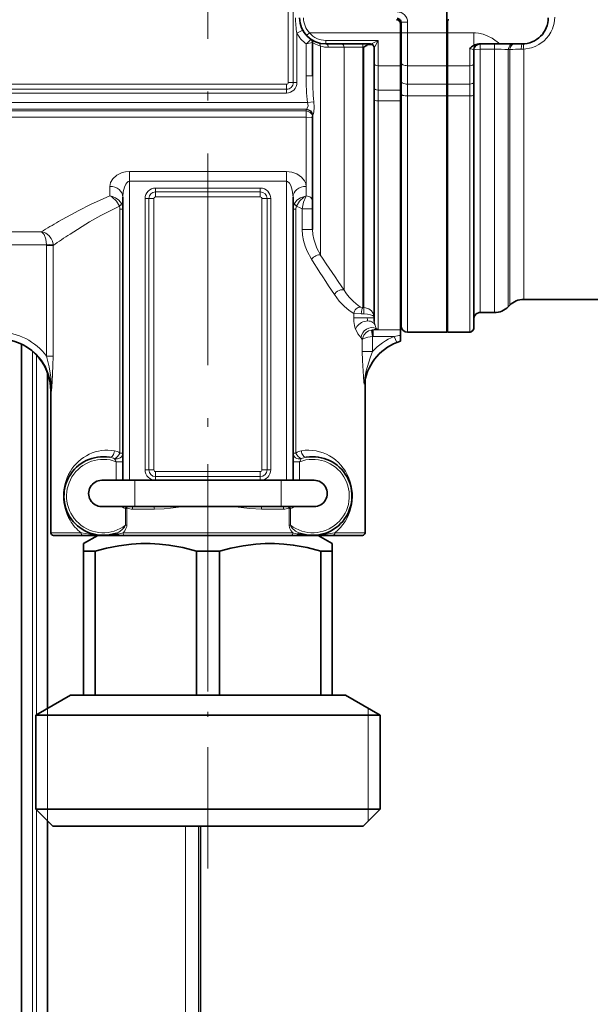
# Model space of a CAD drawing. Extents: x 0 to 420, y 0 to 297.
# Drawn here: x 202 to 216, y 161 to 186 of the extents above; entities that cross this region are included whole.
import ezdxf

# ---------------------------------------------------------------- set-up
doc = ezdxf.new("R2010")
doc.units = 0
doc.linetypes.add('DASHDOT', pattern=[18.5, 12, -3, 0.5, -3])

msp = doc.modelspace()

# ---------------------------------------------------------------- linework, layer by layer
at = {"color": 7, "lineweight": 13}
for p, q in [((208.44519, 184.611557), (208.44519, 189.578232)), ((208.572968, 184.611557), (208.572968, 189.578232)), ((211.302124, 186.111557), (211.318756, 186.111557)), ((211.318802, 186.144897), (211.485474, 186.144897)), ((211.485474, 185.874817), (211.485474, 186.144897)), ((208.668793, 185.865753), (208.81546, 185.944916)), ((208.668793, 184.611557), (208.668793, 185.865753)), ((208.987961, 185.874817), (208.914886, 185.806564)), ((208.987961, 185.874817), (211.302124, 185.874817)), ((211.318802, 185.874817), (211.485474, 185.874817)), ((212.485474, 185.874817), (211.485474, 185.874817)), ((211.485474, 185.874817), (211.485474, 185.041473)), ((213.168793, 185.874817), (212.502136, 185.874817)), ((213.168793, 185.594894), (213.168793, 185.874817)), ((208.90213, 185.594894), (209.068802, 185.629105)), ((208.90213, 184.779831), (208.90213, 185.594894)), ((209.40213, 185.594894), (209.40213, 185.683411)), ((209.40213, 185.683411), (210.735474, 185.683411)), ((210.34494, 185.51387), (210.34494, 185.594894)), ((210.468796, 185.56813), (210.468796, 185.594894)), ((210.735474, 185.041473), (210.735474, 185.683411)), ((211.302124, 185.632401), (211.318802, 185.632401)), ((212.502136, 185.632401), (212.485474, 185.632401)), ((213.168793, 185.557373), (213.168793, 185.594894)), ((213.335464, 185.594894), (213.335464, 185.460907)), ((213.695023, 185.460907), (213.695023, 185.594894)), ((209.264069, 180.228363), (209.264069, 185.538483)), ((209.472839, 185.509384), (209.873535, 185.508667)), ((209.873535, 179.330444), (209.873535, 185.508667)), ((210.34494, 178.887436), (210.34494, 185.51387)), ((210.34494, 185.51387), (210.368805, 185.51387)), ((210.368805, 178.886841), (210.368805, 185.51387)), ((213.068802, 185.041473), (213.068802, 185.468826)), ((213.335464, 178.761566), (213.335464, 185.460907)), ((213.695023, 185.460907), (213.335464, 185.460907)), ((213.695023, 185.46051), (213.695023, 178.761566)), ((214.08905, 185.451996), (214.048584, 185.451874)), ((214.048584, 185.451874), (214.048584, 178.908005)), ((214.08902, 185.45163), (214.08902, 178.948456)), ((214.442566, 185.463089), (214.381927, 185.461868)), ((214.442566, 185.463196), (214.442566, 179.094894)), ((212.502136, 185.257401), (212.485474, 185.257401)), ((210.735474, 184.419708), (210.735474, 185.041473)), ((210.735474, 185.041473), (211.302124, 185.041473)), ((211.485474, 184.572525), (211.485474, 185.041473)), ((212.485474, 185.041473), (211.485474, 185.041473)), ((213.068802, 185.041473), (212.502136, 185.041473)), ((213.068802, 185.041473), (213.068802, 184.572525)), ((208.572968, 184.611557), (208.44519, 184.611557)), ((208.572968, 184.611557), (208.668793, 184.611557)), ((208.90213, 184.779831), (209.068802, 184.779831)), ((175.335464, 184.568497), (208.40213, 184.568497)), ((175.335464, 184.44072), (208.40213, 184.44072)), ((175.335464, 184.344894), (208.40213, 184.344894)), ((208.40213, 184.44072), (208.40213, 184.568497)), ((208.40213, 184.44072), (208.40213, 184.344894)), ((210.735474, 184.14505), (210.735474, 184.419708)), ((211.302124, 184.419708), (210.735474, 184.419708)), ((211.485474, 184.572525), (211.485474, 184.271835)), ((212.485474, 184.572525), (211.485474, 184.572525)), ((212.502136, 184.572525), (213.068802, 184.572525)), ((213.068802, 184.572525), (213.068802, 184.271835)), ((175.301956, 184.101257), (208.940765, 184.101257)), ((208.940765, 184.101257), (209.099701, 184.121811)), ((210.735474, 178.342896), (210.735474, 184.14505)), ((211.302124, 184.14505), (210.735474, 184.14505)), ((212.485474, 184.271835), (211.485474, 184.271835)), ((211.485474, 184.271835), (211.485474, 178.261566)), ((212.502136, 184.271835), (213.068802, 184.271835)), ((213.068802, 178.261566), (213.068802, 184.271835)), ((169.79277, 183.934937), (208.910156, 183.934937)), ((169.90213, 183.889297), (208.90213, 183.889297)), ((208.90213, 183.926315), (208.90213, 183.889297)), ((208.90213, 183.733551), (208.90213, 183.889297)), ((169.90213, 183.733551), (208.90213, 183.733551)), ((208.90213, 181.969803), (208.90213, 183.733551)), ((204.40213, 182.101151), (204.40213, 182.35083)), ((204.40213, 182.35083), (208.40213, 182.35083)), ((208.40213, 182.101151), (208.40213, 182.35083)), ((204.40213, 174.494888), (204.40213, 182.101151)), ((204.40213, 182.101151), (208.40213, 182.101151)), ((208.40213, 174.494888), (208.40213, 182.101151)), ((203.90213, 181.969803), (203.90213, 181.72789)), ((205.068802, 181.832397), (205.068802, 181.928223)), ((207.735474, 181.928223), (205.068802, 181.928223)), ((205.068802, 181.832397), (205.068802, 181.70462)), ((207.735474, 181.832397), (205.068802, 181.832397)), ((207.735474, 181.832397), (207.735474, 181.928223)), ((207.735474, 181.832397), (207.735474, 181.70462)), ((208.90213, 181.72789), (208.90213, 181.969803)), ((204.897964, 181.66156), (204.802124, 181.66156)), ((204.802124, 181.66156), (204.802124, 174.761566)), ((204.897964, 181.66156), (204.897964, 174.761566)), ((204.897964, 181.66156), (205.025742, 181.66156)), ((205.025742, 181.66156), (205.025742, 174.761566)), ((207.735474, 181.70462), (205.068802, 181.70462)), ((207.778534, 174.761566), (207.778534, 181.66156)), ((207.906311, 181.66156), (207.778534, 181.66156)), ((207.906311, 174.761566), (207.906311, 181.66156)), ((207.906311, 181.66156), (208.002136, 181.66156)), ((208.002136, 181.66156), (208.002136, 174.761566)), ((204.16214, 181.391586), (204.16214, 175.188385)), ((204.235474, 181.391586), (204.16214, 181.391586)), ((208.568802, 181.391586), (208.642136, 181.391586)), ((208.642136, 175.188385), (208.642136, 181.391586)), ((208.802124, 181.400452), (209.068802, 181.400452)), ((208.802124, 180.874542), (208.802124, 181.400452)), ((208.802124, 180.874542), (209.068802, 180.874542)), ((197.30864, 180.815308), (202.156342, 180.815308)), ((197.30864, 180.484802), (202.293854, 180.484802)), ((202.457001, 180.501312), (202.293854, 180.484802)), ((202.294678, 180.468094), (202.293854, 180.484802)), ((202.294678, 177.648682), (202.294678, 180.468094)), ((202.458984, 180.468094), (202.294678, 180.468094)), ((202.458984, 177.648682), (202.458984, 180.468094)), ((210.368805, 178.886841), (210.34494, 178.887436)), ((210.368805, 178.886841), (210.368805, 178.726532)), ((210.307114, 178.726379), (210.12088, 178.737518)), ((210.12088, 178.737518), (210.12088, 178.62442)), ((210.12088, 178.62442), (210.12088, 178.538025)), ((210.460815, 178.62442), (210.12088, 178.62442)), ((210.368805, 178.726532), (210.307114, 178.726379)), ((210.635468, 178.62442), (210.460815, 178.62442)), ((210.56636, 178.31778), (210.582428, 178.320129)), ((210.593124, 178.154236), (210.56636, 178.31778)), ((210.599304, 178.15506), (210.582474, 178.320129)), ((210.593124, 178.154236), (210.599274, 178.15506)), ((210.593124, 177.771561), (210.593124, 178.154236)), ((210.606781, 178.155548), (210.599304, 178.15506)), ((210.60968, 178.155594), (210.606781, 178.155548)), ((210.60968, 178.321747), (210.60968, 178.155594)), ((211.302124, 178.321747), (210.60968, 178.321747)), ((211.148346, 178.155594), (210.60968, 178.155594)), ((211.148346, 178.155594), (211.209885, 178.000702)), ((201.665009, 137.829163), (201.665009, 177.954163)), ((210.331192, 177.771561), (210.331192, 178.072739)), ((201.931641, 137.928223), (201.931641, 177.778046)), ((202.039291, 168.53006), (202.039291, 177.675842)), ((202.458984, 177.648682), (202.294678, 177.648682)), ((210.593124, 177.771561), (210.331192, 177.771561)), ((202.305908, 168.68399), (202.305908, 177.25885)), ((202.420471, 176.761566), (202.40213, 176.761566)), ((204.16214, 175.188385), (204.235474, 175.188385)), ((208.642136, 175.188385), (208.568802, 175.188385)), ((204.068802, 174.966675), (204.068802, 174.494888)), ((204.068802, 174.966675), (204.235474, 174.966675)), ((208.735474, 174.966675), (208.568802, 174.966675)), ((208.735474, 174.494888), (208.735474, 174.966675)), ((204.897964, 174.761566), (204.802124, 174.761566)), ((204.897964, 174.761566), (205.025742, 174.761566)), ((205.068802, 174.718506), (207.735474, 174.718506)), ((205.068802, 174.590729), (205.068802, 174.718506)), ((205.068802, 174.590729), (207.735474, 174.590729)), ((205.068802, 174.590729), (205.068802, 174.494888)), ((207.735474, 174.590729), (207.735474, 174.718506)), ((207.735474, 174.590729), (207.735474, 174.494888)), ((207.906311, 174.761566), (207.778534, 174.761566)), ((207.906311, 174.761566), (208.002136, 174.761566)), ((204.537796, 173.828217), (204.537796, 174.494888)), ((205.068802, 174.494888), (207.735474, 174.494888)), ((208.266479, 173.828217), (208.266479, 174.494888)), ((204.310562, 173.807983), (204.317108, 173.828217)), ((208.493713, 173.807983), (208.487167, 173.828217)), ((204.303528, 173.776489), (204.337921, 173.776489)), ((204.303528, 173.776489), (204.303528, 173.35434)), ((204.337921, 173.776489), (204.337921, 173.35434)), ((205.037445, 173.761566), (204.482132, 173.761566)), ((208.322128, 173.761566), (207.76683, 173.761566)), ((208.500748, 173.776489), (208.466339, 173.776489)), ((208.466339, 173.35434), (208.466339, 173.776489)), ((208.500748, 173.35434), (208.500748, 173.776489)), ((204.303528, 173.35434), (204.337921, 173.35434)), ((208.500748, 173.35434), (208.466339, 173.35434)), ((202.8918, 173.16156), (202.40213, 173.16156)), ((203.170135, 173.16156), (202.8918, 173.16156)), ((208.562408, 173.16156), (204.241867, 173.16156)), ((210.40213, 173.16156), (209.634125, 173.16156)), ((202.318802, 165.828217), (202.318802, 168.691437)), ((210.485474, 165.828217), (210.485474, 168.691437)), ((202.039291, 137.928223), (202.039291, 166.107727)), ((202.305908, 137.928223), (202.305908, 165.841095)), ((205.827423, 165.694885), (205.827423, 148.261566)), ((206.160629, 165.694885), (206.160629, 148.261566))]:
    msp.add_line(p, q, dxfattribs=at)
at = {"color": 7, "linetype": 'DASHDOT', "lineweight": 13, "ltscale": 0.448863}
msp.add_line((206.40213, 169.120209), (206.40213, 187.074738), dxfattribs=at)
at = {"color": 7, "lineweight": 35}
for p, q in [((212.485474, 186.41156), (212.485474, 185.874817)), ((211.302124, 186.111557), (211.302124, 185.874817)), ((211.318802, 185.874817), (211.318802, 186.144897)), ((212.502136, 186.178223), (212.502136, 185.874817)), ((211.302124, 185.041473), (211.302124, 185.874817)), ((211.318802, 185.874817), (211.318802, 185.124817)), ((212.485474, 185.874817), (212.485474, 185.041473)), ((212.502136, 185.874817), (212.502136, 185.041473)), ((209.068802, 184.779831), (209.068802, 185.629105)), ((209.40213, 185.594894), (210.538605, 185.594894)), ((213.838287, 185.594894), (213.296112, 185.594894)), ((213.837448, 185.594894), (214.40213, 185.594894)), ((210.368805, 185.51387), (210.420471, 185.543564)), ((210.635468, 185.091476), (210.635468, 185.494888)), ((213.168793, 185.428223), (213.168793, 185.091476)), ((210.635468, 184.469696), (210.635468, 185.091476)), ((211.318802, 184.655853), (211.318802, 185.124817)), ((213.168793, 185.091476), (213.168793, 184.622528)), ((211.302124, 185.041473), (211.302124, 184.419708)), ((212.485474, 185.041473), (212.485474, 184.572525)), ((212.502136, 185.041473), (212.502136, 184.572525)), ((211.318802, 184.655853), (211.318802, 184.325104)), ((213.168793, 184.622528), (213.168793, 184.303802)), ((210.635468, 184.178574), (210.635468, 184.469696)), ((211.302124, 184.14505), (211.302124, 184.419708)), ((212.485474, 184.572525), (212.485474, 184.271835)), ((212.502136, 184.572525), (212.502136, 184.271835)), ((210.635468, 178.538025), (210.635468, 184.178574)), ((211.302124, 184.14505), (211.302124, 178.321747)), ((211.318802, 184.325104), (211.318802, 178.428223)), ((212.485474, 184.271835), (212.485474, 178.261566)), ((212.502136, 184.271835), (212.502136, 178.261566)), ((213.168793, 184.303802), (213.168793, 178.36142)), ((209.068802, 180.874542), (209.068802, 183.759979)), ((204.235474, 174.494888), (204.235474, 181.700073)), ((208.568802, 174.494888), (208.568802, 181.700073)), ((218.350571, 179.094894), (214.442566, 179.094894)), ((212.485474, 178.928223), (212.502136, 178.928223)), ((214.08902, 178.948456), (214.048584, 178.908005)), ((213.335464, 178.761566), (213.695023, 178.761566)), ((211.302124, 178.181427), (211.302124, 178.321747)), ((211.302124, 178.033478), (211.302124, 178.181427)), ((212.485474, 178.261566), (211.485474, 178.261566)), ((212.502136, 178.261566), (213.068802, 178.261566)), ((201.65213, 177.96051), (201.65213, 137.815369)), ((202.318802, 177.225525), (202.318802, 168.691437)), ((210.40213, 173.16156), (210.40213, 177.026138)), ((202.40213, 173.16156), (202.40213, 176.761566)), ((203.69696, 174.494888), (203.705048, 174.494888)), ((204.537796, 174.494888), (203.705048, 174.494888)), ((204.537796, 174.494888), (208.266479, 174.494888)), ((209.099213, 174.494888), (208.266479, 174.494888)), ((209.099213, 174.494888), (209.107315, 174.494888)), ((203.69696, 173.828217), (203.705048, 173.828217)), ((204.537796, 173.828217), (203.705048, 173.828217)), ((204.537796, 173.828217), (208.266479, 173.828217)), ((209.099213, 173.828217), (208.266479, 173.828217)), ((209.099213, 173.828217), (209.107315, 173.828217)), ((202.950317, 173.094894), (202.468796, 173.094894)), ((203.223999, 173.094894), (202.950317, 173.094894)), ((203.223999, 173.094894), (203.57254, 173.094894)), ((203.594955, 173.094894), (203.235474, 172.887344)), ((203.57254, 173.094894), (203.735535, 173.094894)), ((203.735474, 173.094894), (204.142593, 173.094894)), ((204.142593, 173.094894), (204.277863, 173.094894)), ((208.526398, 173.094894), (204.277863, 173.094894)), ((208.526398, 173.094894), (208.661667, 173.094894)), ((208.661667, 173.094894), (209.068802, 173.094894)), ((209.068878, 173.094894), (209.580261, 173.094894)), ((209.20932, 173.094894), (209.568802, 172.887344)), ((210.335464, 173.094894), (209.580261, 173.094894)), ((203.235474, 172.694885), (203.235474, 172.887344)), ((209.568802, 172.887344), (209.568802, 172.694885)), ((203.235474, 172.694885), (203.235474, 169.028229)), ((203.235474, 172.694885), (203.527802, 172.694885)), ((203.527802, 172.694885), (203.527802, 169.028229)), ((206.109802, 172.694885), (206.694473, 172.694885)), ((206.109802, 172.694885), (206.109802, 169.028229)), ((206.694473, 172.694885), (206.694473, 169.028229)), ((209.276459, 172.694885), (209.276459, 169.028229)), ((209.276459, 172.694885), (209.473663, 172.694885)), ((209.473663, 172.694885), (209.568802, 172.694885)), ((209.568802, 172.694885), (209.568802, 169.028229)), ((202.90213, 169.028229), (202.018799, 168.518234)), ((202.90213, 169.028229), (203.235474, 169.028229)), ((203.235474, 169.028229), (203.527802, 169.028229)), ((206.109802, 169.028229), (203.527802, 169.028229)), ((206.109802, 169.028229), (206.694473, 169.028229)), ((206.694473, 169.028229), (209.276459, 169.028229)), ((209.276459, 169.028229), (209.473663, 169.028229)), ((209.473663, 169.028229), (209.568802, 169.028229)), ((209.90213, 169.028229), (209.568802, 169.028229)), ((209.90213, 169.028229), (210.785461, 168.518234)), ((202.018799, 168.518234), (210.248871, 168.518234)), ((202.018799, 168.518234), (202.018799, 166.128235)), ((210.248871, 168.518234), (210.785461, 168.518234)), ((210.785461, 168.518234), (210.785461, 166.128235)), ((202.018799, 166.128235), (210.248871, 166.128235)), ((202.452133, 165.694885), (202.018799, 166.128235)), ((210.248871, 166.128235), (210.785461, 166.128235)), ((210.352142, 165.694885), (210.785461, 166.128235)), ((202.318802, 165.828217), (202.318802, 137.928055)), ((202.452133, 165.694885), (209.868591, 165.694885)), ((206.208862, 165.694885), (206.208862, 148.261566)), ((209.868591, 165.694885), (210.352142, 165.694885))]:
    msp.add_line(p, q, dxfattribs=at)
at = {"color": 7, "linetype": 'DASHDOT', "lineweight": 13, "ltscale": 0.030005}
msp.add_line((212.58548, 185.874817), (211.385284, 185.874817), dxfattribs=at)
at = {"color": 7, "linetype": 'DASHDOT', "lineweight": 13, "ltscale": 0.02}
msp.add_line((212.435471, 185.874817), (213.235474, 185.874817), dxfattribs=at)
at = {"color": 7, "linetype": 'DASHDOT', "lineweight": 13, "ltscale": 0.257119}
msp.add_line((206.40213, 164.619186), (206.40213, 174.903931), dxfattribs=at)
at = {"color": 7, "lineweight": 13}
for points in [[(215.235474, 186.278564), (215.219742, 186.120621), (215.178253, 185.981232), (215.135635, 185.891388), (215.086517, 185.812576), (214.964828, 185.676636), (214.831909, 185.579102), (214.737991, 185.531342), (214.642059, 185.496872), (214.442566, 185.463196)], [(213.837448, 185.594894), (213.637543, 185.740204), (213.527573, 185.796555), (213.411758, 185.839172), (213.291809, 185.865875), (213.168793, 185.874817)], [(209.068802, 185.629105), (209.069077, 185.629486), (209.069687, 185.629471), (209.071274, 185.628937), (209.076843, 185.626038), (209.139603, 185.589615), (209.264069, 185.538483)], [(209.472839, 185.509384), (209.45575, 185.561005), (209.430786, 185.586502), (209.40213, 185.594894)], [(209.873535, 185.508682), (209.856598, 185.560684), (209.831573, 185.586426), (209.802826, 185.594894)], [(210.538605, 185.594894), (210.550583, 185.597244), (210.583923, 185.609558), (210.735474, 185.683411)], [(210.637039, 185.499084), (210.643021, 185.508316), (210.659698, 185.537735), (210.735474, 185.683411)], [(214.048584, 185.451797), (214.061707, 185.507507), (214.08902, 185.554871), (214.117554, 185.580215), (214.166412, 185.594894)], [(214.08902, 185.45192), (214.102173, 185.507584), (214.129486, 185.554901), (214.15802, 185.580231), (214.206863, 185.594894)], [(214.381927, 185.461868), (214.388123, 185.550598), (214.394241, 185.582214), (214.397614, 185.59082), (214.399399, 185.593414), (214.401215, 185.594727), (214.40213, 185.594894)], [(213.068802, 185.468826), (213.127075, 185.462143), (213.150513, 185.453171), (213.164368, 185.441528), (213.168793, 185.428223)], [(213.335464, 185.460907), (213.226349, 185.452927), (213.185577, 185.44252), (213.17424, 185.436493), (213.170776, 185.433243), (213.169022, 185.429901), (213.168793, 185.428223)], [(208.940765, 184.101257), (208.95076, 184.019333), (208.932922, 183.956863), (208.917252, 183.938675), (208.910156, 183.934937)], [(209.099701, 184.121811), (209.107941, 183.984665), (209.09903, 183.861816), (209.083267, 183.796814), (209.075211, 183.779297)], [(213.068802, 184.271835), (213.126709, 184.27774), (213.150513, 184.28537), (213.164383, 184.294418), (213.167938, 184.299591), (213.168793, 184.303802)], [(209.068802, 183.717484), (209.061432, 183.768005), (209.039551, 183.814713), (209.003586, 183.853806), (208.956268, 183.879974), (208.90213, 183.889297)], [(209.068802, 183.717484), (209.06839, 183.718353), (209.067673, 183.718964), (209.06517, 183.7202), (209.037582, 183.725967), (208.90213, 183.733551)], [(203.90213, 181.969803), (203.922104, 182.068985), (203.979355, 182.163879), (204.07962, 182.254074), (204.21579, 182.320786), (204.306442, 182.343079), (204.40213, 182.35083)], [(208.40213, 182.35083), (208.540344, 182.334534), (208.664062, 182.28949), (208.781921, 182.209), (208.861649, 182.111115), (208.891754, 182.041107), (208.90213, 181.969803)], [(204.235474, 181.700073), (204.245636, 181.829163), (204.276077, 181.953384), (204.310577, 182.029648), (204.332794, 182.061432), (204.371979, 182.093872), (204.40213, 182.101151)], [(208.40213, 182.101151), (208.430359, 182.094772), (208.480072, 182.050415), (208.5103, 181.997864), (208.550598, 181.872528), (208.568802, 181.700073)], [(202.599274, 181.076935), (203.114899, 181.357574), (203.413666, 181.507004), (203.90213, 181.72789)], [(204.146042, 181.469925), (204.070374, 181.59906), (203.961517, 181.697174), (203.90213, 181.72789)], [(204.201935, 181.532074), (204.135895, 181.618317), (204.045364, 181.683151), (203.975601, 181.712067), (203.90213, 181.72789)], [(208.602325, 181.532074), (208.668381, 181.618347), (208.758942, 181.683167), (208.883728, 181.725204), (208.90213, 181.72789)], [(208.658234, 181.469925), (208.733917, 181.599075), (208.842773, 181.697189), (208.90213, 181.72789)], [(208.802124, 181.400452), (208.838699, 181.570511), (208.891754, 181.709045), (208.90213, 181.72789)], [(202.8918, 180.760193), (203.385498, 181.06604), (203.673386, 181.229248), (204.146042, 181.469925)], [(208.802124, 180.874542), (208.81073, 180.733063), (208.834976, 180.594421), (208.874771, 180.454529), (208.927429, 180.321198), (209.036438, 180.12088)], [(209.068802, 180.874542), (209.076324, 180.751709), (209.097412, 180.631027), (209.173065, 180.402359), (209.264069, 180.228363)], [(202.156342, 180.815308), (202.217896, 180.803238), (202.276901, 180.777954), (202.350098, 180.723053), (202.408554, 180.647751), (202.440308, 180.577606), (202.457001, 180.501312)], [(202.156342, 180.815308), (202.18161, 180.801804), (202.227997, 180.745361), (202.272308, 180.630661), (202.293854, 180.484802)], [(209.621552, 179.218002), (209.744446, 179.053619), (209.872223, 178.920868), (210.002182, 178.814316), (210.12088, 178.737518)], [(210.34494, 178.887436), (210.299484, 178.895935), (210.289658, 178.900879)], [(210.635468, 178.639709), (210.613556, 178.737305), (210.563858, 178.807678), (210.495041, 178.857025), (210.411682, 178.883514), (210.368805, 178.886841)], [(210.635468, 178.639709), (210.63414, 178.648926), (210.619461, 178.670959), (210.589264, 178.690674), (210.544586, 178.707077), (210.461426, 178.722443), (210.368805, 178.726532)], [(210.46907, 178.54892), (210.46254, 178.580597), (210.4608, 178.62442)], [(210.609406, 178.321869), (210.660294, 178.336746), (210.679947, 178.344818), (210.685928, 178.348755), (210.68811, 178.351334), (210.688614, 178.3526), (210.688629, 178.354477)], [(210.609406, 178.321869), (210.696411, 178.329285), (210.72406, 178.335052), (210.731888, 178.338379), (210.734161, 178.340149), (210.735321, 178.341965), (210.735474, 178.342896)], [(202.420471, 176.761566), (202.403809, 176.971115), (202.354218, 177.175385), (202.273056, 177.369278), (202.162384, 177.547974), (202.024994, 177.707153), (201.864349, 177.842865), (201.684448, 177.951782), (201.489731, 178.031265), (201.288055, 178.078888), (201.081421, 178.094894)], [(210.331192, 178.072739), (210.314911, 178.102676), (210.303604, 178.120163)], [(210.56636, 178.31778), (210.494141, 178.294312), (210.431122, 178.253052), (210.37175, 178.184601), (210.336838, 178.104004), (210.331192, 178.072739)], [(210.593124, 178.154236), (210.470016, 178.136765), (210.370972, 178.103241), (210.340393, 178.083221), (210.331192, 178.072739)], [(202.420471, 176.761566), (202.404175, 177.114914), (202.361008, 177.382233), (202.294678, 177.648682)], [(202.420471, 176.761566), (202.433716, 176.99707), (202.454803, 177.415466), (202.458984, 177.648682)], [(210.387329, 176.954254), (210.385406, 176.946289), (210.384644, 176.94487), (210.384232, 176.944504), (210.383728, 176.944397), (210.38324, 176.944687), (210.382568, 176.945618), (210.381317, 176.94899), (210.375137, 176.988342), (210.361526, 177.133331), (210.335678, 177.544403), (210.331192, 177.771561)], [(210.390732, 177.002426), (210.388672, 176.992279), (210.388107, 176.990417), (210.387878, 176.989944), (210.387497, 176.990097), (210.38736, 176.991058), (210.387283, 176.994629), (210.39856, 177.104095), (210.43013, 177.276047), (210.530029, 177.612015), (210.593124, 177.771561)], [(205.037445, 173.761566), (205.285614, 173.7724), (205.450928, 173.788147), (205.784302, 173.828217)], [(207.019958, 173.828217), (207.469589, 173.776566), (207.76683, 173.761566)], [(204.303528, 173.35434), (204.273483, 173.30188), (204.208099, 173.233093), (204.13031, 173.179443), (204.074066, 173.153961)], [(204.337921, 173.35434), (204.334702, 173.323303), (204.315552, 173.265747), (204.283005, 173.209869), (204.241867, 173.16156)], [(208.562408, 173.16156), (208.514999, 173.218964), (208.480042, 173.286621), (208.466339, 173.35434)], [(208.730194, 173.153961), (208.63382, 173.204224), (208.550995, 173.277145), (208.513596, 173.327576), (208.500748, 173.35434)], [(203.170135, 173.16156), (203.506943, 173.107132), (203.735535, 173.094894)], [(204.142593, 173.094894), (204.138901, 173.09552), (204.131943, 173.100281), (204.126968, 173.107147), (204.119629, 173.126404)], [(208.661667, 173.094894), (208.665359, 173.09552), (208.672318, 173.100281), (208.677292, 173.107147), (208.684647, 173.126404)], [(209.068878, 173.094894), (209.260834, 173.103561), (209.518646, 173.139679), (209.634125, 173.16156)]]:
    msp.add_lwpolyline(points, dxfattribs=at)
at = {"color": 7, "lineweight": 35}
for points in [[(210.610748, 185.56073), (210.588943, 185.575836), (210.535934, 185.582962), (210.468796, 185.56813)], [(213.335464, 178.761566), (213.323578, 178.762863), (213.311752, 178.761597), (213.235596, 178.730057), (213.183853, 178.665878), (213.168793, 178.594971)], [(213.068802, 178.261566), (213.071198, 178.261841), (213.083038, 178.263855), (213.103745, 178.269135), (213.15657, 178.314911), (213.168549, 178.355682), (213.168793, 178.36142)], [(206.109802, 172.694885), (205.759201, 172.782837), (205.408295, 172.845581), (205.169617, 172.872437), (204.931091, 172.885803), (204.692627, 172.885406), (204.454102, 172.871246), (204.13591, 172.831512), (203.817596, 172.769318), (203.527802, 172.694885)], [(209.276459, 172.694885), (208.925873, 172.782837), (208.574966, 172.845581), (208.336288, 172.872437), (208.097763, 172.885803), (207.859299, 172.885406), (207.620758, 172.871246), (207.302582, 172.831512), (206.984253, 172.769318), (206.694473, 172.694885)]]:
    msp.add_lwpolyline(points, dxfattribs=at)
at = {"color": 7, "lineweight": 13}
for centre, radius, start, end in [((211.218796, 186.144897), 0.266667, 360, 90.000016), ((210.655869, 186.25238), 2.024475, 179.740116, 191.010574), ((209.40213, 186.261566), 0.566667, 179.999978, 223.039503), ((209.40213, 186.261566), 0.833333, 208.357643, 233.130097), ((206.991104, 187.736084), 2.869951, 311.749064, 315.137296), ((210.537796, 185.495819), 0.099189, 1.886788, 89.528118), ((210.579132, 185.306412), 3.86644, 2.322364, 4.290952), ((209.474289, 186.283188), 0.773802, 254.235415, 269.892723), ((210.307297, 166.837097), 18.676712, 89.884504, 91.33079), ((210.642258, 185.494705), 0.006803, 140.006447, 178.412191), ((213.722595, 179.383728), 6.076987, 86.924983, 90.259953), ((214.406158, 180.333817), 5.128023, 90.270533, 93.545656), ((208.40213, 184.611557), 0.04306, 269.999984, 0), ((208.40213, 184.611557), 0.170835, 269.999984, 0), ((208.40213, 184.611557), 0.266667, 269.999984, 0), ((214.214218, 184.73703), 5.311937, 179.538257, 186.874348), ((215.250458, 184.735352), 6.181544, 179.587721, 185.696496), ((208.913773, 183.923065), 0.01223, 106.992079, 164.456229), ((208.908157, 183.767593), 0.167426, 4.009153, 89.316424), ((209.103058, 183.759216), 0.03429, 144.20379, 178.729767), ((205.068802, 181.66156), 0.266667, 90.000003, 179.999978), ((205.068802, 181.66156), 0.170835, 90.000003, 179.999978), ((207.735474, 181.66156), 0.266667, 360, 89.999982), ((207.735474, 181.66156), 0.170835, 360, 89.999982), ((205.068802, 181.66156), 0.04306, 89.999852, 179.999978), ((207.735474, 181.66156), 0.04306, 359.999854, 89.999982), ((203.980499, 181.395691), 0.181545, 358.701848, 24.151711), ((203.937866, 181.395309), 0.297505, 359.282698, 27.378837), ((208.866394, 181.395309), 0.297504, 152.620126, 180.717356), ((208.823761, 181.395691), 0.181542, 155.847295, 181.298277), ((205.149933, 174.018967), 8.235589, 63.674732, 64.786468), ((211.232361, 165.957733), 17.41037, 119.726454, 121.419426), ((211.541946, 167.478165), 15.850488, 123.074859, 124.96245), ((202.125671, 180.464966), 0.333321, 0.538883, 6.262425), ((392.89975, 298.635132), 218.749529, 212.804943, 213.086743), ((405.997772, 313.113281), 237.40801, 214.037286, 214.299197), ((211.076477, 180.077652), 1.415893, 211.84664, 236.23215), ((210.660767, 178.549484), 0.54028, 181.215946, 202.810163), ((210.824936, 178.610107), 0.715417, 202.189176, 223.222907), ((210.935074, 178.552292), 0.300146, 182.725937, 196.806468), ((211.38028, 178.67392), 0.761822, 195.881933, 204.790126), ((210.735443, 178.443329), 0.100439, 242.2075, 270.007716), ((201.081635, 176.754501), 1.507037, 36.395298, 90.008588), ((210.612839, 178.061142), 0.26076, 90.756104, 96.687584), ((210.611862, 178.056702), 0.265055, 90.469646, 96.363956), ((211.702133, 176.761566), 1.5, 111.665574, 137.674894), ((211.665985, 175.543381), 2.663006, 97.852862, 101.208377), ((210.605194, 176.963089), 0.21803, 169.605318, 182.322123), ((211.499634, 176.762741), 1.128655, 166.504685, 170.231004), ((203.799942, 174.502625), 0.587244, 67.456191, 80.436467), ((203.957855, 174.894852), 0.357504, 55.164398, 79.396803), ((208.846405, 174.894852), 0.357506, 100.603243, 124.835559), ((209.004318, 174.502625), 0.587244, 99.563531, 112.543814), ((203.735474, 174.094894), 0.933333, 69.075165, 307.490616), ((204.739014, 175.392075), 0.793812, 205.925617, 212.403942), ((209.068802, 174.094894), 0.933333, 232.509383, 110.924833), ((208.065475, 175.391953), 0.793555, 327.594506, 334.074928), ((203.925018, 174.096634), 1.202806, 149.211425, 180.082886), ((205.068802, 174.761566), 0.266667, 180.000005, 269.999984), ((205.068802, 174.761566), 0.170835, 180.000005, 269.999984), ((205.068802, 174.761566), 0.04306, 179.999855, 269.999984), ((207.735474, 174.761566), 0.04306, 269.999827, 360), ((207.735474, 174.761566), 0.170835, 269.999997, 359.999982), ((207.735474, 174.761566), 0.266667, 269.999997, 359.999982), ((203.925018, 174.09314), 1.202804, 179.916417, 210.78792), ((204.40213, 174.094894), 0.333333, 233.130151, 252.792565), ((203.94754, 173.934967), 0.417366, 340.51122, 345.180878), ((204.580246, 173.762665), 0.457182, 359.860604, 8.258093), ((208.649979, 173.762527), 0.327833, 168.422452, 180.169165), ((208.85672, 173.934967), 0.417366, 194.819115, 199.488792), ((208.40213, 174.094894), 0.333333, 287.20743, 306.869847), ((204.459122, 173.75827), 0.15666, 161.495984, 173.325298), ((204.210312, 173.514725), 0.309925, 65.057948, 71.127357), ((204.397461, 173.776886), 0.059536, 161.547006, 180.393332), ((204.482422, 174.071075), 0.309529, 242.815551, 269.947849), ((208.321854, 174.071075), 0.309519, 270.05121, 297.184465), ((208.593964, 173.514709), 0.309926, 108.87256, 114.941948), ((208.406799, 173.776886), 0.059537, 359.606836, 18.452671), ((208.345139, 173.75827), 0.156663, 6.674802, 18.503829), ((203.879761, 174.067017), 1.15044, 210.824024, 231.91334), ((203.740311, 175.399933), 2.304993, 269.879677, 279.471913), ((203.966476, 173.885056), 0.774049, 281.412171, 290.838331), ((208.837784, 173.88504), 0.774033, 249.161582, 258.587933), ((209.063965, 175.399963), 2.305023, 260.528151, 270.12027)]:
    msp.add_arc(centre, radius, start, end, dxfattribs=at)
at = {"color": 7, "lineweight": 35}
for centre, radius, start, end in [((209.40213, 186.261566), 0.666667, 180.000005, 270.000004), ((211.202133, 186.111557), 0.1, 0, 90.000003), ((211.218796, 186.144897), 0.1, 0, 90.000003), ((212.535461, 186.178223), 0.033333, 90.000003, 180.000005), ((214.40213, 186.261566), 0.666667, 269.999997, 360), ((208.968796, 185.629105), 0.1, 0, 55.582611), ((210.535461, 185.494888), 0.1, 359.999984, 90.000091), ((213.335464, 185.428223), 0.166667, 90.000003, 180.000005), ((213.300873, 185.345947), 0.249132, 91.088735, 121.992998), ((210.814011, 184.830048), 0.814841, 115.065724, 118.878172), ((213.382111, 185.218369), 0.400842, 122.166102, 141.353237), ((214.442566, 178.594894), 0.499997, 89.99988, 135.000137), ((211.40213, 178.828217), 0.1, 146.405597, 179.999896), ((213.695023, 179.261551), 0.499997, 269.999875, 315.000142), ((211.485474, 178.428223), 0.166667, 180.000005, 269.999997), ((201.068802, 176.761566), 1.333333, 0, 90.000003), ((211.702133, 176.761566), 1.333333, 107.457604, 169.592504), ((210.668793, 177.026138), 0.266669, 165.63859, 179.99995), ((203.735474, 174.094894), 1, 80.674773, 289.791871), ((209.068802, 174.094894), 1, 250.208131, 99.325226), ((203.696686, 174.16156), 0.333286, 89.955272, 270.044722), ((209.107574, 174.16156), 0.333286, 269.955273, 90.044733), ((202.468796, 173.16156), 0.066667, 180.000005, 269.999997), ((210.335464, 173.16156), 0.066667, 269.999997, 0)]:
    msp.add_arc(centre, radius, start, end, dxfattribs=at)
at = {"color": 7, "lineweight": 13}
for centre, major_axis, ratio, start_param, end_param in [((209.40213, 186.286209), (0.000092, -0.602798), 0.940022, 5.46339123, 6.283031484), ((209.193359, 185.523865), (-0.027237, -0.096222), 0.679401, 1.910512426, 3.141592654), ((210.735474, 185.091476), (-0.100006, 0), 0.5, 0, 1.570796327), ((211.40213, 185.234894), (-0.100006, 0), 0.224999, 5.69737374, 6.283185307), ((211.485474, 185.124817), (-0.166672, 0), 0.5, 0, 1.570796327), ((213.068802, 185.091476), (0.100006, 0), 0.5, 4.71238898, 6.283185307), ((211.485474, 184.655853), (-0.166672, 0), 0.5, 0, 1.570796327), ((213.068802, 184.622528), (0.100006, 0), 0.5, 4.71238898, 6.283185307), ((210.735474, 184.469696), (-0.100006, 0), 0.5, 0, 1.570796327), ((210.735474, 184.178574), (-0.100006, 0), 0.335209, 0, 1.570796327), ((211.485474, 184.325104), (-0.166672, 0), 0.319591, 0, 1.570796327), ((208.90213, 183.759979), (-0.166672, 0), 0.997969, 3.141592654, 4.71238898), ((203.90213, 181.700073), (0.333328, 0), 0.809225, 0.000000196, 1.570796452), ((208.90213, 181.700073), (-0.333328, 0), 0.809224, 4.71238898, 6.283185307), ((208.90213, 181.586655), (0.166672, 0), 0.847423, 0, 1.570799453), ((204.052032, 181.469925), (0.148987, 0.074707), 0.292738, 5.240837033, 6.042342077), ((208.752228, 181.469925), (0.148987, -0.074707), 0.292749, 3.382444835, 4.183946419), ((209.14621, 180.12088), (0.138382, 0.09288), 0.438371, 0.328477543, 2.149365006), ((209.755676, 179.218002), (0.137924, 0.093582), 0.605803, 0.269448144, 2.299658952), ((210.275833, 178.737518), (-0.080109, -0.146149), 0.911299, 3.594041367, 5.175636354), ((210.34494, 178.726379), (-0.006836, -0.163376), 0.231118, 3.320519962, 4.722049464), ((210.413239, 178.339935), (0.24498, 0.105347), 0.73672, 0.11590516, 2.613212947), ((210.563705, 178.120163), (-0.188263, -0.188858), 0.95261, 3.449342397, 5.471936686), ((203.842133, 174.094879), (0.000046, -1.166672), 0.959997, 2.978802722, 4.15471557), ((208.962128, 174.094894), (0.000061, -1.166672), 0.96, 0.643451196, 3.304295654), ((203.924515, 175.24614), (-0.027008, -0.164459), 0.589514, 0, 1.667298717), ((204.068802, 175.188385), (0.166672, 0), 0.891395, 4.447065816, 6.283185307), ((204.068802, 175.188385), (-0.090683, -0.139832), 0.493306, 0.526841042, 1.880420256), ((208.735474, 175.188385), (0.166672, 0), 0.891395, 3.141592654, 4.977710702), ((208.735474, 175.188385), (0.090683, -0.139832), 0.493306, 4.402765035, 5.756344268), ((208.879761, 175.24614), (0.027008, -0.164459), 0.589514, 4.61588659, 6.283185307), ((203.705048, 174.16156), (0, -0.333328), 0.999289, 3.141592654, 6.283185307), ((209.099213, 174.16156), (0, -0.333328), 0.999289, 0, 3.141592654), ((204.40213, 173.761566), (0, -0.166672), 0.48, 1.570796327, 1.982917172), ((207.8237, 173.761566), (0, -0.166672), 0.341174, 4.300152269, 4.71238898), ((203.223999, 173.16156), (0, 0.066666), 0.808, 1.570796327, 3.141592654), ((204.096649, 173.091232), (0.022568, -0.062729), 0.543543, 1.96014035, 3.141592654), ((204.277863, 173.16156), (0, 0.066666), 0.540067, 1.570796338, 3.141592654), ((208.526398, 173.16156), (0, 0.066666), 0.540067, 3.141592654, 4.71238898), ((208.707626, 173.091232), (-0.022568, -0.062729), 0.543543, 3.141592654, 4.323045679), ((209.580261, 173.16156), (0, 0.066666), 0.808, 3.141592654, 4.712388678)]:
    msp.add_ellipse(centre, major_axis=major_axis, ratio=ratio, start_param=start_param, end_param=end_param, dxfattribs=at)

doc.saveas('drawing.dxf')
